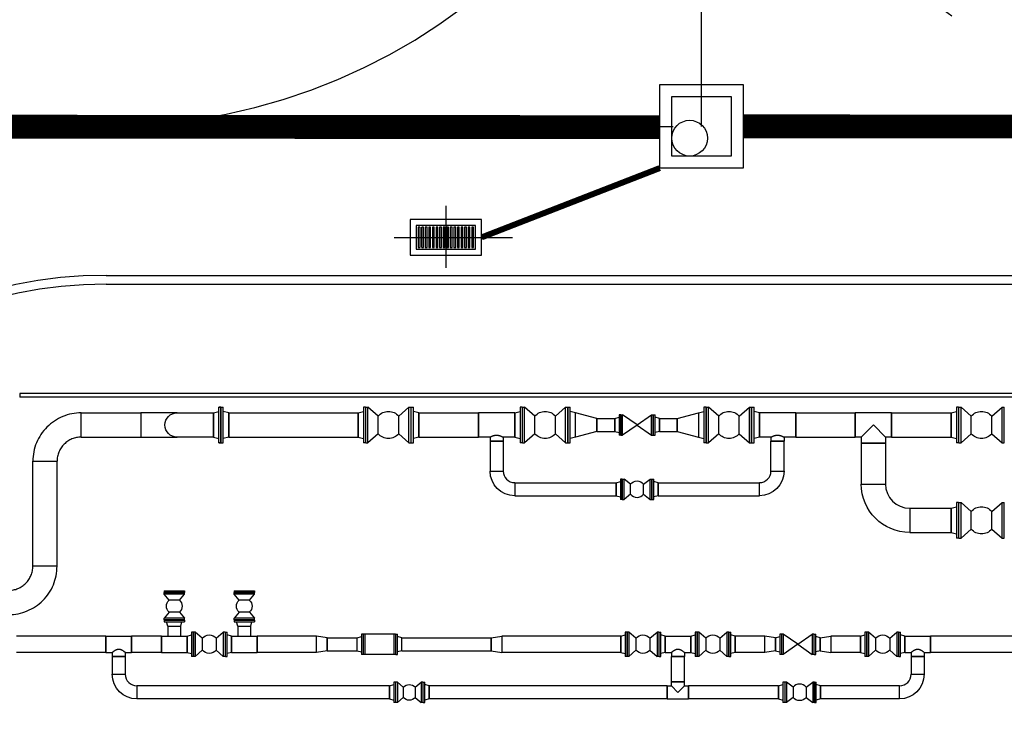
# Model space of a CAD drawing. Units: feet. Extents: x -60 to 616, y -96 to 478.
# Drawn here: x 126 to 142, y 107 to 119 of the extents above; entities that cross this region are included whole.
import ezdxf

# ---------------------------------------------------------------- set-up
doc = ezdxf.new("R2010")
doc.units = ezdxf.units.FT
doc.header["$LTSCALE"] = 0.3
for name, pattern in [('CENTER', [50.8, 31.75, -6.35, 6.35, -6.35]), ('HIDDEN', [9.525, 6.35, -3.175]), ('PHANTOM', [63.5, 31.75, -6.35, 6.35, -6.35, 6.35, -6.35])]:
    doc.linetypes.add(name, pattern=pattern)
for name, color, linetype in [('P-01-PIPE_150_M', 8, 'CONTINUOUS'), ('P-50-DUTO_600_M', 8, 'CONTINUOUS'), ('S-100(Dren_Pluvial)', 8, 'CONTINUOUS'), ('S-25_caminho', 4, 'CONTINUOUS'), ('S-26B eje', 3, 'CENTER')]:
    doc.layers.add(name, color=color, linetype=linetype)

# ---------------------------------------------------------------- blocks, each defined once
blk = doc.blocks.new('bocatormenta')
at = {"layer": 'S-100(Dren_Pluvial)'}
for p, q in [((0.13, 0.465), (0.47, 0.465)), ((0.13, 0.435), (0.13, 0.465)), ((0.47, 0.435), (0.13, 0.435)), ((0.13, 0.405), (0.47, 0.405)), ((0.13, 0.375), (0.13, 0.405)), ((0.47, 0.375), (0.13, 0.375)), ((0.13, 0.345), (0.47, 0.345)), ((0.13, 0.315), (0.13, 0.345)), ((0.47, 0.465), (0.47, 0.435)), ((0.47, 0.405), (0.47, 0.375)), ((0.47, 0.345), (0.47, 0.315)), ((0.47, 0.315), (0.13, 0.315)), ((0.13, 0.285), (0.47, 0.285)), ((0.13, 0.255), (0.13, 0.285)), ((0.47, 0.255), (0.13, 0.255)), ((0.13, 0.225), (0.47, 0.225)), ((0.13, 0.195), (0.13, 0.225)), ((0.47, 0.195), (0.13, 0.195)), ((0.47, 0.285), (0.47, 0.255)), ((0.47, 0.225), (0.47, 0.195)), ((0.13, 0.165), (0.47, 0.165)), ((0.13, 0.135), (0.13, 0.165)), ((0.47, 0.135), (0.13, 0.135)), ((0.13, 0.105), (0.47, 0.105)), ((0.13, 0.075), (0.13, 0.105)), ((0.47, 0.075), (0.13, 0.075)), ((0.13, 0.045), (0.47, 0.045)), ((0.13, 0.015), (0.13, 0.045)), ((0.47, 0.015), (0.13, 0.015)), ((0.47, 0.165), (0.47, 0.135)), ((0.47, 0.105), (0.47, 0.075)), ((0.47, 0.045), (0.47, 0.015)), ((0.13, -0.015), (0.47, -0.015)), ((0.13, -0.045), (0.13, -0.015)), ((0.47, -0.045), (0.13, -0.045)), ((0.13, -0.075), (0.47, -0.075)), ((0.13, -0.105), (0.13, -0.075)), ((0.47, -0.105), (0.13, -0.105)), ((0.13, -0.135), (0.47, -0.135)), ((0.13, -0.165), (0.13, -0.135)), ((0.47, -0.165), (0.13, -0.165)), ((0.47, -0.015), (0.47, -0.045)), ((0.47, -0.075), (0.47, -0.105)), ((0.47, -0.135), (0.47, -0.165)), ((0.13, -0.195), (0.47, -0.195)), ((0.13, -0.225), (0.13, -0.195)), ((0.47, -0.225), (0.13, -0.225)), ((0.13, -0.255), (0.47, -0.255)), ((0.13, -0.285), (0.13, -0.255)), ((0.47, -0.285), (0.13, -0.285)), ((0.13, -0.315), (0.47, -0.315)), ((0.13, -0.345), (0.13, -0.315)), ((0.47, -0.195), (0.47, -0.225)), ((0.47, -0.255), (0.47, -0.285)), ((0.47, -0.315), (0.47, -0.345)), ((0.47, -0.345), (0.13, -0.345)), ((0.13, -0.375), (0.47, -0.375)), ((0.13, -0.405), (0.13, -0.375)), ((0.13, -0.405), (0.47, -0.405)), ((0.13, -0.465), (0.13, -0.435)), ((0.47, -0.435), (0.13, -0.435)), ((0.47, -0.465), (0.13, -0.465)), ((0.47, -0.375), (0.47, -0.405)), ((0.47, -0.435), (0.47, -0.465))]:
    blk.add_line(p, q, dxfattribs=at)
for points in [[(0, 0.6), (0.6, 0.6), (0.6, -0.6), (0, -0.6)], [(0.1, 0.5), (0.5, 0.5), (0.5, -0.5), (0.1, -0.5)]]:
    blk.add_lwpolyline(points, close=True, dxfattribs=at)

msp = doc.modelspace()

# ---------------------------------------------------------------- linework, layer by layer
at = {"layer": 'P-01-PIPE_150_M'}
for p, q in [((143.001, 112.682), (125.815, 112.682)), ((125.815, 112.682), (125.815, 112.621)), ((143.001, 112.621), (125.815, 112.621)), ((129.158, 111.853), (129.158, 112.45)), ((129.158, 112.45), (129.194, 112.45)), ((129.194, 111.853), (129.194, 112.45)), ((129.197, 111.853), (129.197, 112.45)), ((129.197, 112.45), (129.234, 112.45)), ((129.197, 111.853), (129.197, 112.45)), ((129.234, 111.853), (129.234, 112.45)), ((129.234, 111.853), (129.234, 112.45)), ((131.586, 112.45), (131.586, 111.853)), ((131.623, 112.45), (131.586, 112.45)), ((131.623, 112.45), (131.623, 111.853)), ((131.626, 111.853), (131.626, 112.45)), ((131.626, 112.45), (131.662, 112.45)), ((131.662, 111.853), (131.662, 112.45)), ((131.835, 112.301), (131.662, 112.45)), ((132.179, 112.301), (132.351, 112.45)), ((132.351, 111.853), (132.351, 112.45)), ((132.351, 112.45), (132.388, 112.45)), ((132.388, 111.853), (132.388, 112.45)), ((132.391, 111.853), (132.391, 112.45)), ((132.391, 112.45), (132.427, 112.45)), ((132.427, 111.853), (132.427, 112.45)), ((134.218, 112.45), (134.218, 111.853)), ((134.255, 112.45), (134.218, 112.45)), ((134.255, 112.45), (134.255, 111.853)), ((134.258, 111.853), (134.258, 112.45)), ((134.258, 112.45), (134.294, 112.45)), ((134.294, 111.853), (134.294, 112.45)), ((134.467, 112.301), (134.294, 112.45)), ((134.811, 112.301), (134.983, 112.45)), ((134.983, 111.853), (134.983, 112.45)), ((134.983, 112.45), (135.02, 112.45)), ((135.02, 111.853), (135.02, 112.45)), ((135.023, 111.853), (135.023, 112.45)), ((135.023, 112.45), (135.059, 112.45)), ((135.059, 111.853), (135.059, 112.45)), ((137.304, 112.45), (137.304, 111.853)), ((137.341, 112.45), (137.304, 112.45)), ((137.341, 112.45), (137.341, 111.853)), ((137.344, 111.853), (137.344, 112.45)), ((137.344, 112.45), (137.38, 112.45)), ((137.38, 111.853), (137.38, 112.45)), ((137.553, 112.301), (137.38, 112.45)), ((137.897, 112.301), (138.069, 112.45)), ((138.069, 111.853), (138.069, 112.45)), ((138.069, 112.45), (138.106, 112.45)), ((138.106, 111.853), (138.106, 112.45)), ((138.109, 111.853), (138.109, 112.45)), ((138.109, 112.45), (138.146, 112.45)), ((138.146, 111.853), (138.146, 112.45)), ((141.546, 112.45), (141.546, 111.853)), ((141.582, 112.45), (141.546, 112.45)), ((141.582, 112.45), (141.582, 111.853)), ((141.585, 111.853), (141.585, 112.45)), ((141.585, 112.45), (141.622, 112.45)), ((141.622, 111.853), (141.622, 112.45)), ((141.794, 112.301), (141.622, 112.45)), ((142.139, 112.301), (142.311, 112.45)), ((142.311, 111.853), (142.311, 112.45)), ((142.311, 112.45), (142.347, 112.45)), ((142.347, 111.853), (142.347, 112.45)), ((129.324, 112.355), (129.234, 112.379)), ((129.324, 112.355), (129.234, 112.379)), ((129.324, 111.948), (129.324, 112.355)), ((129.324, 112.355), (129.324, 111.948)), ((129.324, 112.355), (131.496, 112.355)), ((129.324, 111.948), (129.324, 112.355)), ((129.324, 112.355), (129.324, 111.948)), ((131.496, 112.355), (131.586, 112.379)), ((131.496, 112.355), (131.496, 111.948)), ((131.496, 111.948), (131.496, 112.355)), ((131.835, 112.002), (131.835, 112.301)), ((131.835, 112.002), (131.835, 112.301)), ((131.835, 112.301), (131.835, 112.301)), ((132.179, 112.002), (132.179, 112.301)), ((132.518, 112.355), (132.427, 112.379)), ((132.518, 112.355), (132.518, 111.948)), ((132.518, 111.948), (132.518, 112.355)), ((132.518, 112.355), (133.518, 112.355)), ((133.518, 112.355), (133.518, 111.948)), ((133.518, 111.948), (133.518, 112.355)), ((134.128, 112.355), (133.518, 112.355)), ((134.128, 112.355), (134.218, 112.379)), ((134.128, 112.355), (134.128, 111.948)), ((134.128, 111.948), (134.128, 112.355)), ((134.467, 112.002), (134.467, 112.301)), ((134.467, 112.002), (134.467, 112.301)), ((134.467, 112.301), (134.467, 112.301)), ((134.811, 112.002), (134.811, 112.301)), ((135.15, 112.355), (135.059, 112.379)), ((135.15, 111.948), (135.15, 112.355)), ((135.15, 111.948), (135.15, 112.355)), ((135.506, 112.261), (135.15, 112.355)), ((135.806, 112.261), (135.879, 112.281)), ((135.879, 112.323), (135.879, 111.98)), ((135.907, 112.323), (135.879, 112.323)), ((135.907, 112.323), (135.907, 111.98)), ((135.91, 111.98), (135.91, 112.323)), ((135.91, 112.323), (135.939, 112.323)), ((135.939, 111.98), (135.939, 112.323)), ((136.182, 112.153), (135.939, 112.323)), ((136.182, 112.153), (136.425, 112.323)), ((136.425, 111.98), (136.425, 112.323)), ((136.425, 112.323), (136.453, 112.323)), ((136.453, 111.98), (136.453, 112.323)), ((136.456, 111.98), (136.456, 112.323)), ((136.456, 112.323), (136.485, 112.323)), ((136.485, 111.98), (136.485, 112.323)), ((136.558, 112.261), (136.485, 112.281)), ((136.858, 112.261), (137.214, 112.355)), ((137.214, 112.355), (137.304, 112.379)), ((137.214, 112.355), (137.214, 111.948)), ((137.214, 112.355), (137.214, 111.948)), ((137.553, 112.002), (137.553, 112.301)), ((137.553, 112.002), (137.553, 112.301)), ((137.553, 112.301), (137.553, 112.301)), ((137.897, 112.002), (137.897, 112.301)), ((138.236, 112.355), (138.146, 112.379)), ((138.236, 112.355), (138.236, 111.948)), ((138.236, 111.948), (138.236, 112.355)), ((138.846, 112.355), (138.236, 112.355)), ((138.846, 112.355), (138.846, 111.948)), ((138.846, 111.948), (138.846, 112.355)), ((138.846, 112.355), (139.846, 112.355)), ((139.846, 112.355), (139.846, 111.948)), ((139.846, 111.948), (139.846, 112.355)), ((140.455, 112.355), (139.846, 112.355)), ((140.455, 112.355), (140.455, 111.948)), ((140.455, 111.948), (140.455, 112.355)), ((140.455, 112.355), (141.455, 112.355)), ((141.455, 112.355), (141.546, 112.379)), ((141.455, 112.355), (141.455, 111.948)), ((141.455, 111.948), (141.455, 112.355)), ((141.794, 112.002), (141.794, 112.301)), ((141.794, 112.002), (141.794, 112.301)), ((141.794, 112.301), (141.794, 112.301)), ((142.139, 112.002), (142.139, 112.301)), ((135.506, 112.261), (135.506, 112.042)), ((135.506, 112.042), (135.506, 112.261)), ((135.506, 112.261), (135.806, 112.261)), ((135.806, 112.261), (135.806, 112.042)), ((135.806, 112.042), (135.806, 112.261)), ((136.182, 112.15), (135.939, 111.98)), ((136.182, 112.15), (136.182, 112.153)), ((136.182, 112.15), (136.425, 111.98)), ((136.558, 112.261), (136.558, 112.042)), ((136.558, 112.042), (136.558, 112.261)), ((136.558, 112.261), (136.858, 112.261)), ((136.858, 112.261), (136.858, 112.042)), ((136.858, 112.042), (136.858, 112.261)), ((140.15, 112.152), (139.947, 111.948)), ((140.354, 111.948), (140.15, 112.152)), ((129.324, 111.948), (129.234, 111.924)), ((129.324, 111.948), (129.234, 111.924)), ((129.324, 111.948), (131.496, 111.948)), ((131.496, 111.948), (131.586, 111.924)), ((131.835, 112.002), (131.662, 111.853)), ((131.835, 112.002), (131.835, 112.002)), ((132.179, 112.002), (132.351, 111.853)), ((132.518, 111.948), (132.427, 111.924)), ((132.518, 111.948), (133.518, 111.948)), ((133.713, 111.948), (133.518, 111.948)), ((133.713, 111.948), (133.713, 111.879)), ((134.128, 111.948), (133.932, 111.948)), ((133.932, 111.948), (133.932, 111.879)), ((134.128, 111.948), (134.218, 111.924)), ((134.467, 112.002), (134.294, 111.853)), ((134.467, 112.002), (134.467, 112.002)), ((134.811, 112.002), (134.983, 111.853)), ((135.15, 111.948), (135.059, 111.924)), ((135.506, 112.042), (135.15, 111.948)), ((135.506, 112.042), (135.806, 112.042)), ((135.806, 112.042), (135.879, 112.023)), ((135.907, 111.98), (135.879, 111.98)), ((135.91, 111.98), (135.939, 111.98)), ((136.425, 111.98), (136.453, 111.98)), ((136.456, 111.98), (136.485, 111.98)), ((136.558, 112.042), (136.485, 112.023)), ((136.558, 112.042), (136.858, 112.042)), ((136.858, 112.042), (137.214, 111.948)), ((137.214, 111.948), (137.304, 111.924)), ((137.553, 112.002), (137.38, 111.853)), ((137.553, 112.002), (137.553, 112.002)), ((137.897, 112.002), (138.069, 111.853)), ((138.236, 111.948), (138.146, 111.924)), ((138.431, 111.948), (138.236, 111.948)), ((138.431, 111.948), (138.431, 111.879)), ((138.846, 111.948), (138.65, 111.948)), ((138.65, 111.948), (138.65, 111.879)), ((138.846, 111.948), (139.846, 111.948)), ((139.947, 111.948), (139.846, 111.948)), ((139.947, 111.948), (139.947, 111.847)), ((140.455, 111.948), (140.354, 111.948)), ((140.354, 111.948), (140.354, 111.847)), ((140.455, 111.948), (141.455, 111.948)), ((141.455, 111.948), (141.546, 111.924)), ((141.794, 112.002), (141.622, 111.853)), ((141.794, 112.002), (141.794, 112.002)), ((142.139, 112.002), (142.311, 111.853)), ((129.158, 111.853), (129.194, 111.853)), ((129.197, 111.853), (129.234, 111.853)), ((129.197, 111.853), (129.234, 111.853)), ((131.623, 111.853), (131.586, 111.853)), ((131.626, 111.853), (131.662, 111.853)), ((132.351, 111.853), (132.388, 111.853)), ((132.391, 111.853), (132.427, 111.853)), ((133.932, 111.879), (133.713, 111.879)), ((133.713, 111.879), (133.932, 111.879)), ((133.713, 111.879), (133.713, 111.379)), ((133.932, 111.879), (133.932, 111.379)), ((134.255, 111.853), (134.218, 111.853)), ((134.258, 111.853), (134.294, 111.853)), ((134.983, 111.853), (135.02, 111.853)), ((135.023, 111.853), (135.059, 111.853)), ((137.341, 111.853), (137.304, 111.853)), ((137.344, 111.853), (137.38, 111.853)), ((138.069, 111.853), (138.106, 111.853)), ((138.109, 111.853), (138.146, 111.853)), ((138.65, 111.879), (138.431, 111.879)), ((138.431, 111.879), (138.65, 111.879)), ((138.431, 111.379), (138.431, 111.879)), ((138.65, 111.379), (138.65, 111.879)), ((140.354, 111.847), (139.947, 111.847)), ((139.947, 111.847), (140.354, 111.847)), ((139.947, 111.847), (139.947, 111.161)), ((140.354, 111.847), (140.354, 111.161)), ((141.582, 111.853), (141.546, 111.853)), ((141.585, 111.853), (141.622, 111.853)), ((142.311, 111.853), (142.347, 111.853)), ((133.713, 111.379), (133.932, 111.379)), ((133.713, 111.379), (133.932, 111.379)), ((138.431, 111.379), (138.65, 111.379)), ((138.431, 111.379), (138.65, 111.379)), ((134.128, 111.183), (134.128, 110.964)), ((134.128, 111.183), (134.128, 110.964)), ((134.128, 111.183), (135.829, 111.183)), ((135.829, 111.183), (135.902, 111.203)), ((135.829, 111.183), (135.829, 110.964)), ((135.829, 110.964), (135.829, 111.183)), ((135.902, 111.245), (135.902, 110.902)), ((135.931, 111.245), (135.902, 111.245)), ((135.931, 111.245), (135.931, 110.902)), ((135.934, 110.902), (135.934, 111.245)), ((135.934, 111.245), (135.963, 111.245)), ((135.963, 110.902), (135.963, 111.245)), ((136.072, 111.159), (135.963, 111.245)), ((136.072, 110.988), (136.072, 111.159)), ((136.072, 110.988), (136.072, 111.159)), ((136.072, 111.159), (136.072, 111.159)), ((136.291, 111.159), (136.401, 111.245)), ((136.291, 110.988), (136.291, 111.159)), ((136.401, 110.902), (136.401, 111.245)), ((136.401, 111.245), (136.429, 111.245)), ((136.429, 110.902), (136.429, 111.245)), ((136.433, 110.902), (136.433, 111.245)), ((136.433, 111.245), (136.461, 111.245)), ((136.461, 110.902), (136.461, 111.245)), ((136.534, 111.183), (136.461, 111.203)), ((136.534, 111.183), (136.534, 110.964)), ((136.534, 110.964), (136.534, 111.183)), ((136.534, 111.183), (138.236, 111.183)), ((138.236, 110.964), (138.236, 111.183)), ((138.236, 110.964), (138.236, 111.183)), ((139.947, 111.161), (140.354, 111.161)), ((139.947, 111.161), (140.354, 111.161)), ((134.128, 110.964), (135.829, 110.964)), ((135.829, 110.964), (135.902, 110.945)), ((136.072, 110.988), (135.963, 110.902)), ((136.072, 110.988), (136.072, 110.988)), ((136.291, 110.988), (136.401, 110.902)), ((136.534, 110.964), (136.461, 110.945)), ((136.534, 110.964), (138.236, 110.964)), ((135.931, 110.902), (135.902, 110.902)), ((135.934, 110.902), (135.963, 110.902)), ((136.401, 110.902), (136.429, 110.902)), ((136.433, 110.902), (136.461, 110.902)), ((141.546, 110.85), (141.546, 110.253)), ((141.582, 110.85), (141.546, 110.85)), ((141.582, 110.85), (141.582, 110.253)), ((141.585, 110.253), (141.585, 110.85)), ((141.585, 110.85), (141.622, 110.85)), ((141.622, 110.253), (141.622, 110.85)), ((141.794, 110.701), (141.622, 110.85)), ((142.139, 110.701), (142.311, 110.85)), ((142.311, 110.253), (142.311, 110.85)), ((142.311, 110.85), (142.347, 110.85)), ((142.347, 110.253), (142.347, 110.85)), ((140.76, 110.755), (140.76, 110.348)), ((140.76, 110.755), (140.76, 110.348)), ((140.76, 110.755), (141.455, 110.755)), ((141.455, 110.755), (141.546, 110.779)), ((141.455, 110.348), (141.455, 110.755)), ((141.455, 110.755), (141.455, 110.348)), ((141.794, 110.402), (141.794, 110.701)), ((141.794, 110.402), (141.794, 110.701)), ((141.794, 110.701), (141.794, 110.701)), ((142.139, 110.402), (142.139, 110.701)), ((140.76, 110.348), (141.455, 110.348)), ((141.455, 110.348), (141.546, 110.324)), ((141.794, 110.402), (141.622, 110.253)), ((141.794, 110.402), (141.794, 110.402)), ((142.139, 110.402), (142.311, 110.253)), ((141.582, 110.253), (141.546, 110.253)), ((141.585, 110.253), (141.622, 110.253)), ((142.311, 110.253), (142.347, 110.253)), ((128.239, 109.371), (128.582, 109.371)), ((128.239, 109.371), (128.239, 109.343)), ((128.239, 109.343), (128.582, 109.343)), ((128.582, 109.339), (128.239, 109.339)), ((128.239, 109.311), (128.239, 109.339)), ((128.582, 109.311), (128.239, 109.311)), ((128.325, 109.211), (128.239, 109.311)), ((128.496, 109.211), (128.582, 109.311)), ((128.582, 109.371), (128.582, 109.343)), ((128.582, 109.311), (128.582, 109.339)), ((129.414, 109.371), (129.757, 109.371)), ((129.414, 109.371), (129.414, 109.343)), ((129.414, 109.343), (129.757, 109.343)), ((129.757, 109.339), (129.414, 109.339)), ((129.414, 109.311), (129.414, 109.339)), ((129.757, 109.311), (129.414, 109.311)), ((129.499, 109.211), (129.414, 109.311)), ((129.671, 109.211), (129.757, 109.311)), ((129.757, 109.371), (129.757, 109.343)), ((129.757, 109.311), (129.757, 109.339)), ((128.496, 109.211), (128.325, 109.211)), ((129.671, 109.211), (129.499, 109.211)), ((128.325, 109.011), (128.239, 108.911)), ((128.496, 109.011), (128.325, 109.011)), ((128.496, 109.011), (128.325, 109.011)), ((128.325, 109.011), (128.325, 109.011)), ((128.496, 109.011), (128.496, 109.011)), ((128.496, 109.011), (128.582, 108.911)), ((129.499, 109.011), (129.414, 108.911)), ((129.671, 109.011), (129.499, 109.011)), ((129.671, 109.011), (129.499, 109.011)), ((129.499, 109.011), (129.499, 109.011)), ((129.671, 109.011), (129.671, 109.011)), ((129.671, 109.011), (129.757, 108.911)), ((128.582, 108.911), (128.239, 108.911)), ((128.239, 108.882), (128.239, 108.911)), ((128.582, 108.882), (128.239, 108.882)), ((128.239, 108.879), (128.582, 108.879)), ((128.239, 108.879), (128.239, 108.85)), ((128.239, 108.85), (128.582, 108.85)), ((128.301, 108.777), (128.281, 108.85)), ((128.52, 108.777), (128.539, 108.85)), ((128.582, 108.882), (128.582, 108.911)), ((128.582, 108.879), (128.582, 108.85)), ((129.757, 108.911), (129.414, 108.911)), ((129.414, 108.882), (129.414, 108.911)), ((129.757, 108.882), (129.414, 108.882)), ((129.414, 108.879), (129.757, 108.879)), ((129.414, 108.879), (129.414, 108.85)), ((129.414, 108.85), (129.757, 108.85)), ((129.476, 108.777), (129.456, 108.85)), ((129.695, 108.777), (129.714, 108.85)), ((129.757, 108.882), (129.757, 108.911)), ((129.757, 108.879), (129.757, 108.85)), ((128.301, 108.777), (128.52, 108.777)), ((128.301, 108.777), (128.52, 108.777)), ((128.301, 108.777), (128.301, 108.609)), ((128.52, 108.609), (128.52, 108.777)), ((128.698, 108.676), (128.698, 108.269)), ((128.728, 108.676), (128.698, 108.676)), ((128.728, 108.676), (128.728, 108.269)), ((128.731, 108.676), (128.731, 108.269)), ((128.761, 108.676), (128.731, 108.676)), ((128.761, 108.676), (128.761, 108.269)), ((128.88, 108.574), (128.761, 108.676)), ((129.116, 108.574), (129.234, 108.676)), ((129.234, 108.676), (129.234, 108.269)), ((129.264, 108.676), (129.234, 108.676)), ((129.264, 108.676), (129.264, 108.269)), ((129.268, 108.269), (129.268, 108.676)), ((129.268, 108.676), (129.298, 108.676)), ((129.298, 108.269), (129.298, 108.676)), ((129.476, 108.777), (129.695, 108.777)), ((129.476, 108.777), (129.695, 108.777)), ((129.476, 108.777), (129.476, 108.609)), ((129.695, 108.609), (129.695, 108.777)), ((131.552, 108.644), (131.552, 108.301)), ((131.58, 108.644), (131.552, 108.644)), ((131.58, 108.644), (131.58, 108.301)), ((131.584, 108.644), (131.584, 108.301)), ((131.612, 108.644), (131.584, 108.644)), ((131.612, 108.644), (131.612, 108.301)), ((132.098, 108.644), (131.612, 108.644)), ((132.098, 108.644), (132.098, 108.301)), ((132.127, 108.644), (132.098, 108.644)), ((132.127, 108.644), (132.127, 108.301)), ((132.13, 108.301), (132.13, 108.644)), ((132.13, 108.644), (132.158, 108.644)), ((132.158, 108.301), (132.158, 108.644)), ((135.981, 108.676), (135.981, 108.269)), ((136.011, 108.676), (135.981, 108.676)), ((136.011, 108.676), (136.011, 108.269)), ((136.014, 108.676), (136.014, 108.269)), ((136.044, 108.676), (136.014, 108.676)), ((136.044, 108.676), (136.044, 108.269)), ((136.162, 108.574), (136.044, 108.676)), ((136.399, 108.574), (136.517, 108.676)), ((136.517, 108.676), (136.517, 108.269)), ((136.547, 108.676), (136.517, 108.676)), ((136.547, 108.676), (136.547, 108.269)), ((136.551, 108.269), (136.551, 108.676)), ((136.551, 108.676), (136.581, 108.676)), ((136.581, 108.269), (136.581, 108.676)), ((137.155, 108.676), (137.155, 108.269)), ((137.186, 108.676), (137.155, 108.676)), ((137.186, 108.676), (137.186, 108.269)), ((137.189, 108.676), (137.189, 108.269)), ((137.219, 108.676), (137.189, 108.676)), ((137.219, 108.676), (137.219, 108.269)), ((137.337, 108.574), (137.219, 108.676)), ((137.574, 108.574), (137.692, 108.676)), ((137.692, 108.676), (137.692, 108.269)), ((137.722, 108.676), (137.692, 108.676)), ((137.722, 108.676), (137.722, 108.269)), ((137.725, 108.269), (137.725, 108.676)), ((137.725, 108.676), (137.756, 108.676)), ((137.756, 108.269), (137.756, 108.676)), ((138.578, 108.644), (138.578, 108.301)), ((138.606, 108.644), (138.578, 108.644)), ((138.606, 108.644), (138.606, 108.301)), ((138.61, 108.644), (138.61, 108.301)), ((138.638, 108.644), (138.61, 108.644)), ((138.638, 108.644), (138.638, 108.301)), ((138.881, 108.474), (138.638, 108.644)), ((138.881, 108.474), (139.124, 108.644)), ((139.124, 108.644), (139.124, 108.301)), ((139.152, 108.644), (139.124, 108.644)), ((139.152, 108.644), (139.152, 108.301)), ((139.156, 108.301), (139.156, 108.644)), ((139.156, 108.644), (139.184, 108.644)), ((139.184, 108.301), (139.184, 108.644)), ((140.006, 108.676), (140.006, 108.269)), ((140.037, 108.676), (140.006, 108.676)), ((140.037, 108.676), (140.037, 108.269)), ((140.04, 108.676), (140.04, 108.269)), ((140.07, 108.676), (140.04, 108.676)), ((140.07, 108.676), (140.07, 108.269)), ((140.188, 108.574), (140.07, 108.676)), ((140.425, 108.574), (140.543, 108.676)), ((140.543, 108.676), (140.543, 108.269)), ((140.573, 108.676), (140.543, 108.676)), ((140.573, 108.676), (140.573, 108.269)), ((140.576, 108.269), (140.576, 108.676)), ((140.576, 108.676), (140.607, 108.676)), ((140.607, 108.269), (140.607, 108.676)), ((127.263, 108.609), (125.763, 108.609)), ((127.263, 108.336), (127.263, 108.609)), ((127.263, 108.609), (127.263, 108.336)), ((127.263, 108.609), (127.694, 108.609)), ((127.694, 108.609), (127.694, 108.336)), ((127.694, 108.336), (127.694, 108.609)), ((128.194, 108.609), (127.694, 108.609)), ((128.194, 108.336), (128.194, 108.609)), ((128.194, 108.609), (128.194, 108.336)), ((128.194, 108.609), (128.626, 108.609)), ((128.626, 108.609), (128.698, 108.628)), ((128.626, 108.336), (128.626, 108.609)), ((128.626, 108.609), (128.626, 108.336)), ((128.88, 108.574), (128.88, 108.371)), ((129.116, 108.574), (129.116, 108.371)), ((129.116, 108.574), (129.116, 108.371)), ((129.116, 108.574), (129.116, 108.574)), ((129.369, 108.609), (129.298, 108.628)), ((129.369, 108.336), (129.369, 108.609)), ((129.369, 108.609), (129.369, 108.336)), ((129.369, 108.609), (129.801, 108.609)), ((129.801, 108.336), (129.801, 108.609)), ((129.801, 108.609), (129.801, 108.336)), ((130.801, 108.609), (129.801, 108.609)), ((130.801, 108.336), (130.801, 108.609)), ((130.801, 108.336), (130.801, 108.609)), ((130.979, 108.582), (130.801, 108.609)), ((130.979, 108.582), (130.979, 108.363)), ((130.979, 108.363), (130.979, 108.582)), ((130.979, 108.582), (131.479, 108.582)), ((131.479, 108.582), (131.552, 108.602)), ((131.479, 108.363), (131.479, 108.582)), ((132.231, 108.582), (132.158, 108.602)), ((132.231, 108.582), (133.731, 108.582)), ((132.231, 108.363), (132.231, 108.582)), ((133.731, 108.582), (133.909, 108.609)), ((133.731, 108.363), (133.731, 108.582)), ((133.731, 108.582), (133.731, 108.363)), ((133.909, 108.609), (133.909, 108.336)), ((133.909, 108.609), (133.909, 108.336)), ((135.909, 108.609), (133.909, 108.609)), ((135.909, 108.609), (135.981, 108.628)), ((135.909, 108.336), (135.909, 108.609)), ((135.909, 108.609), (135.909, 108.336)), ((136.162, 108.574), (136.162, 108.371)), ((136.399, 108.574), (136.399, 108.371)), ((136.399, 108.574), (136.399, 108.371)), ((136.399, 108.574), (136.399, 108.574)), ((136.652, 108.609), (136.581, 108.628)), ((136.652, 108.336), (136.652, 108.609)), ((136.652, 108.609), (136.652, 108.336)), ((136.652, 108.609), (137.084, 108.609)), ((137.084, 108.609), (137.155, 108.628)), ((137.084, 108.336), (137.084, 108.609)), ((137.084, 108.609), (137.084, 108.336)), ((137.337, 108.574), (137.337, 108.371)), ((137.574, 108.574), (137.574, 108.371)), ((137.574, 108.574), (137.574, 108.371)), ((137.574, 108.574), (137.574, 108.574)), ((137.827, 108.609), (137.756, 108.628)), ((137.827, 108.336), (137.827, 108.609)), ((137.827, 108.609), (137.827, 108.336)), ((138.327, 108.609), (137.827, 108.609)), ((138.327, 108.336), (138.327, 108.609)), ((138.327, 108.336), (138.327, 108.609)), ((138.505, 108.582), (138.327, 108.609)), ((138.505, 108.582), (138.578, 108.602)), ((138.505, 108.363), (138.505, 108.582)), ((138.505, 108.582), (138.505, 108.363)), ((138.881, 108.471), (138.638, 108.301)), ((138.881, 108.474), (138.881, 108.471)), ((138.881, 108.471), (139.124, 108.301)), ((139.257, 108.582), (139.184, 108.602)), ((139.257, 108.582), (139.435, 108.609)), ((139.257, 108.363), (139.257, 108.582)), ((139.257, 108.582), (139.257, 108.363)), ((139.435, 108.609), (139.435, 108.336)), ((139.435, 108.609), (139.435, 108.336)), ((139.935, 108.609), (139.435, 108.609)), ((139.935, 108.609), (140.006, 108.628)), ((139.935, 108.336), (139.935, 108.609)), ((139.935, 108.609), (139.935, 108.336)), ((140.188, 108.574), (140.188, 108.371)), ((140.425, 108.574), (140.425, 108.371)), ((140.425, 108.574), (140.425, 108.371)), ((140.425, 108.574), (140.425, 108.574)), ((140.678, 108.609), (140.607, 108.628)), ((140.678, 108.609), (140.678, 108.336)), ((140.678, 108.336), (140.678, 108.609)), ((140.678, 108.609), (141.11, 108.609)), ((141.11, 108.609), (141.11, 108.336)), ((141.11, 108.336), (141.11, 108.609)), ((144.084, 108.609), (141.11, 108.609)), ((127.263, 108.336), (125.763, 108.336)), ((127.263, 108.336), (127.369, 108.336)), ((127.369, 108.336), (127.369, 108.269)), ((127.588, 108.336), (127.694, 108.336)), ((127.588, 108.336), (127.588, 108.269)), ((128.194, 108.336), (127.694, 108.336)), ((128.194, 108.336), (128.626, 108.336)), ((128.626, 108.336), (128.698, 108.317)), ((128.88, 108.371), (128.761, 108.269)), ((129.116, 108.371), (129.116, 108.371)), ((129.116, 108.371), (129.234, 108.269)), ((129.369, 108.336), (129.298, 108.317)), ((129.369, 108.336), (129.801, 108.336)), ((130.801, 108.336), (129.801, 108.336)), ((130.979, 108.363), (130.801, 108.336)), ((130.979, 108.363), (131.479, 108.363)), ((131.479, 108.363), (131.552, 108.343)), ((131.58, 108.301), (131.552, 108.301)), ((131.612, 108.301), (131.584, 108.301)), ((132.098, 108.301), (131.612, 108.301)), ((132.127, 108.301), (132.098, 108.301)), ((132.13, 108.301), (132.158, 108.301)), ((132.231, 108.363), (132.158, 108.343)), ((132.231, 108.363), (133.731, 108.363)), ((133.731, 108.363), (133.909, 108.336)), ((135.909, 108.336), (133.909, 108.336)), ((135.909, 108.336), (135.981, 108.317)), ((136.162, 108.371), (136.044, 108.269)), ((136.399, 108.371), (136.399, 108.371)), ((136.399, 108.371), (136.517, 108.269)), ((136.652, 108.336), (136.581, 108.317)), ((136.652, 108.336), (136.759, 108.336)), ((136.759, 108.336), (136.759, 108.269)), ((136.978, 108.336), (137.084, 108.336)), ((136.978, 108.336), (136.978, 108.269)), ((137.084, 108.336), (137.155, 108.317)), ((137.337, 108.371), (137.219, 108.269)), ((137.574, 108.371), (137.574, 108.371)), ((137.574, 108.371), (137.692, 108.269)), ((137.827, 108.336), (137.756, 108.317)), ((138.327, 108.336), (137.827, 108.336)), ((138.505, 108.363), (138.327, 108.336)), ((138.505, 108.363), (138.578, 108.343)), ((138.606, 108.301), (138.578, 108.301)), ((138.638, 108.301), (138.61, 108.301)), ((139.152, 108.301), (139.124, 108.301)), ((139.156, 108.301), (139.184, 108.301)), ((139.257, 108.363), (139.184, 108.343)), ((139.257, 108.363), (139.435, 108.336)), ((139.935, 108.336), (139.435, 108.336)), ((139.935, 108.336), (140.006, 108.317)), ((140.188, 108.371), (140.07, 108.269)), ((140.425, 108.371), (140.425, 108.371)), ((140.425, 108.371), (140.543, 108.269)), ((140.678, 108.336), (140.607, 108.317)), ((140.678, 108.336), (140.784, 108.336)), ((140.784, 108.336), (140.784, 108.269)), ((141.004, 108.336), (141.11, 108.336)), ((141.004, 108.336), (141.004, 108.269)), ((144.084, 108.336), (141.11, 108.336)), ((127.588, 108.269), (127.369, 108.269)), ((127.369, 108.269), (127.588, 108.269)), ((127.369, 108.269), (127.369, 107.969)), ((127.588, 108.269), (127.588, 107.969)), ((128.728, 108.269), (128.698, 108.269)), ((128.761, 108.269), (128.731, 108.269)), ((129.264, 108.269), (129.234, 108.269)), ((129.268, 108.269), (129.298, 108.269)), ((136.011, 108.269), (135.981, 108.269)), ((136.044, 108.269), (136.014, 108.269)), ((136.547, 108.269), (136.517, 108.269)), ((136.551, 108.269), (136.581, 108.269)), ((136.978, 108.269), (136.759, 108.269)), ((136.759, 108.269), (136.978, 108.269)), ((136.759, 107.842), (136.759, 108.269)), ((136.978, 107.842), (136.978, 108.269)), ((137.186, 108.269), (137.155, 108.269)), ((137.219, 108.269), (137.189, 108.269)), ((137.722, 108.269), (137.692, 108.269)), ((137.725, 108.269), (137.756, 108.269)), ((140.037, 108.269), (140.006, 108.269)), ((140.07, 108.269), (140.04, 108.269)), ((140.573, 108.269), (140.543, 108.269)), ((140.576, 108.269), (140.607, 108.269)), ((141.004, 108.269), (140.784, 108.269)), ((140.784, 108.269), (141.004, 108.269)), ((140.784, 108.269), (140.784, 107.969)), ((141.004, 108.269), (141.004, 107.969)), ((127.369, 107.969), (127.588, 107.969)), ((127.369, 107.969), (127.588, 107.969)), ((132.096, 107.836), (132.096, 107.493)), ((132.125, 107.836), (132.096, 107.836)), ((132.125, 107.836), (132.125, 107.493)), ((132.128, 107.836), (132.128, 107.493)), ((132.157, 107.836), (132.128, 107.836)), ((132.157, 107.836), (132.157, 107.493)), ((132.257, 107.75), (132.157, 107.836)), ((132.457, 107.75), (132.557, 107.836)), ((132.557, 107.836), (132.557, 107.493)), ((132.585, 107.836), (132.557, 107.836)), ((132.585, 107.836), (132.585, 107.493)), ((132.589, 107.493), (132.589, 107.836)), ((132.589, 107.836), (132.617, 107.836)), ((132.617, 107.493), (132.617, 107.836)), ((136.978, 107.842), (136.759, 107.842)), ((136.759, 107.842), (136.978, 107.842)), ((136.759, 107.774), (136.759, 107.842)), ((136.978, 107.774), (136.978, 107.842)), ((138.632, 107.836), (138.632, 107.493)), ((138.661, 107.836), (138.632, 107.836)), ((138.661, 107.836), (138.661, 107.493)), ((138.664, 107.836), (138.664, 107.493)), ((138.692, 107.836), (138.664, 107.836)), ((138.692, 107.836), (138.692, 107.493)), ((138.802, 107.75), (138.692, 107.836)), ((139.021, 107.75), (139.131, 107.836)), ((139.131, 107.836), (139.131, 107.493)), ((139.159, 107.836), (139.131, 107.836)), ((139.159, 107.836), (139.159, 107.493)), ((139.162, 107.493), (139.162, 107.836)), ((139.162, 107.836), (139.191, 107.836)), ((139.191, 107.493), (139.191, 107.836)), ((140.784, 107.969), (141.004, 107.969)), ((140.784, 107.969), (141.004, 107.969)), ((127.783, 107.774), (127.783, 107.555)), ((127.783, 107.774), (127.783, 107.555)), ((132.023, 107.774), (127.783, 107.774)), ((132.023, 107.774), (132.096, 107.794)), ((132.023, 107.555), (132.023, 107.774)), ((132.023, 107.774), (132.023, 107.555)), ((132.257, 107.75), (132.257, 107.579)), ((132.457, 107.75), (132.457, 107.579)), ((132.457, 107.75), (132.457, 107.579)), ((132.457, 107.75), (132.457, 107.75)), ((132.69, 107.774), (132.617, 107.794)), ((132.69, 107.555), (132.69, 107.774)), ((132.69, 107.774), (132.69, 107.555)), ((136.69, 107.774), (132.69, 107.774)), ((136.69, 107.555), (136.69, 107.774)), ((136.69, 107.774), (136.69, 107.555)), ((136.69, 107.774), (136.759, 107.774)), ((136.759, 107.774), (136.868, 107.665)), ((136.868, 107.665), (136.978, 107.774)), ((136.978, 107.774), (137.046, 107.774)), ((137.046, 107.555), (137.046, 107.774)), ((137.046, 107.774), (137.046, 107.555)), ((138.559, 107.774), (137.046, 107.774)), ((138.559, 107.774), (138.632, 107.794)), ((138.559, 107.555), (138.559, 107.774)), ((138.559, 107.774), (138.559, 107.555)), ((138.802, 107.75), (138.802, 107.579)), ((139.021, 107.75), (139.021, 107.579)), ((139.021, 107.75), (139.021, 107.579)), ((139.021, 107.75), (139.021, 107.75)), ((139.264, 107.774), (139.191, 107.794)), ((139.264, 107.555), (139.264, 107.774)), ((139.264, 107.774), (139.264, 107.555)), ((140.589, 107.774), (139.264, 107.774)), ((140.589, 107.555), (140.589, 107.774)), ((140.589, 107.555), (140.589, 107.774)), ((132.023, 107.555), (127.783, 107.555)), ((132.023, 107.555), (132.096, 107.535)), ((132.125, 107.493), (132.096, 107.493)), ((132.157, 107.493), (132.128, 107.493)), ((132.257, 107.579), (132.157, 107.493)), ((132.457, 107.579), (132.457, 107.579)), ((132.457, 107.579), (132.557, 107.493)), ((132.585, 107.493), (132.557, 107.493)), ((132.589, 107.493), (132.617, 107.493)), ((132.69, 107.555), (132.617, 107.535)), ((136.69, 107.555), (132.69, 107.555)), ((136.69, 107.555), (137.046, 107.555)), ((138.559, 107.555), (137.046, 107.555)), ((138.559, 107.555), (138.632, 107.535)), ((138.661, 107.493), (138.632, 107.493)), ((138.692, 107.493), (138.664, 107.493)), ((138.802, 107.579), (138.692, 107.493)), ((139.021, 107.579), (139.021, 107.579)), ((139.021, 107.579), (139.131, 107.493)), ((139.159, 107.493), (139.131, 107.493)), ((139.162, 107.493), (139.191, 107.493)), ((139.264, 107.555), (139.191, 107.535)), ((140.589, 107.555), (139.264, 107.555))]:
    msp.add_line(p, q, dxfattribs=at)
at = {"layer": 'P-01-PIPE_150_M', "extrusion": (0, 0, -1)}
for centre, radius, start, end in [((-132.007, 112.152), 0.228, 40.9033, 139.0992), ((-134.639, 112.152), 0.228, 40.9033, 139.0992), ((-137.725, 112.152), 0.228, 40.9033, 139.0992), ((-141.966, 112.152), 0.228, 40.9033, 139.0992), ((-132.007, 112.152), 0.228, 220.9008, 319.0967), ((-134.639, 112.152), 0.228, 220.9008, 319.0967), ((-137.725, 112.152), 0.228, 220.9008, 319.0967), ((-141.966, 112.152), 0.228, 220.9008, 319.0967), ((-134.128, 111.379), 0.414, 270, 0), ((-138.236, 111.379), 0.414, 180, 270), ((-136.182, 111.074), 0.139, 38.0502, 141.9502), ((-140.76, 111.161), 0.813, 270, 0), ((-141.966, 110.552), 0.228, 40.9033, 139.0992), ((-141.966, 110.552), 0.228, 220.9008, 319.0967), ((-128.41, 109.111), 0.132, 310.6048, 49.3995), ((-128.41, 109.111), 0.132, 130.6005, 229.3952), ((-129.585, 109.111), 0.132, 310.6048, 49.3995), ((-129.585, 109.111), 0.132, 130.6005, 229.3952), ((-128.998, 108.473), 0.156, 40.6654, 139.3309), ((-136.281, 108.473), 0.156, 40.6654, 139.3309), ((-137.455, 108.473), 0.156, 40.6654, 139.3309), ((-140.307, 108.473), 0.156, 40.6654, 139.3309), ((-128.998, 108.473), 0.156, 220.6691, 319.3346), ((-136.281, 108.473), 0.156, 220.6691, 319.3346), ((-137.455, 108.473), 0.156, 220.6691, 319.3346), ((-140.307, 108.473), 0.156, 220.6691, 319.3346), ((-127.783, 107.969), 0.414, 270, 0), ((-140.589, 107.969), 0.414, 180, 270), ((-132.357, 107.665), 0.132, 40.6005, 139.3952), ((-132.357, 107.665), 0.132, 220.6048, 319.3995), ((-138.911, 107.665), 0.139, 218.0502, 321.9502)]:
    msp.add_arc(centre, radius, start, end, dxfattribs=at)
at = {"layer": 'P-01-PIPE_150_M'}
for centre, radius, start, end in [((134.128, 111.379), 0.195, 180, 270), ((138.236, 111.379), 0.195, 270, 0), ((140.76, 111.161), 0.406, 180, 270), ((136.182, 111.074), 0.139, 218.0502, 321.9502), ((127.783, 107.969), 0.195, 180, 270), ((140.589, 107.969), 0.195, 270, 0), ((138.911, 107.665), 0.139, 38.0502, 141.9502)]:
    msp.add_arc(centre, radius, start, end, dxfattribs=at)
for points, knots in [([(133.713, 111.948), (133.713, 111.948), (133.713, 111.949), (133.714, 111.949), (133.715, 111.949), (133.716, 111.95), (133.717, 111.95), (133.719, 111.952), (133.72, 111.952), (133.723, 111.954), (133.725, 111.954), (133.728, 111.956), (133.73, 111.957), (133.734, 111.959), (133.736, 111.96), (133.741, 111.962), (133.743, 111.963), (133.748, 111.965), (133.75, 111.966), (133.756, 111.968), (133.758, 111.969), (133.764, 111.971), (133.767, 111.972), (133.774, 111.974), (133.777, 111.975), (133.784, 111.976), (133.787, 111.977), (133.794, 111.978), (133.798, 111.979), (133.805, 111.98), (133.809, 111.98), (133.816, 111.98), (133.819, 111.981), (133.823, 111.981)], [507.271017, 507.271017, 507.271017, 507.271017, 517.818711, 517.818711, 528.366405, 528.366405, 538.914098, 538.914098, 549.461792, 549.461792, 560.009486, 560.009486, 570.55718, 570.55718, 581.104874, 581.104874, 591.652568, 591.652568, 602.241166, 602.241166, 612.829765, 612.829765, 623.418363, 623.418363, 634.006962, 634.006962, 644.59556, 644.59556, 655.184159, 655.184159, 665.772757, 665.772757, 676.361356, 676.361356, 676.361356, 676.361356]), ([(133.823, 111.981), (133.826, 111.981), (133.83, 111.98), (133.837, 111.98), (133.841, 111.98), (133.848, 111.979), (133.851, 111.978), (133.858, 111.977), (133.862, 111.976), (133.868, 111.975), (133.872, 111.974), (133.878, 111.972), (133.881, 111.971), (133.887, 111.969), (133.89, 111.968), (133.895, 111.966), (133.898, 111.965), (133.903, 111.963), (133.905, 111.962), (133.909, 111.96), (133.912, 111.959), (133.916, 111.957), (133.917, 111.956), (133.921, 111.954), (133.922, 111.954), (133.925, 111.952), (133.926, 111.952), (133.929, 111.95), (133.93, 111.95), (133.931, 111.949), (133.931, 111.949), (133.932, 111.949), (133.932, 111.948), (133.932, 111.948)], [0, 0, 0, 0, 10.588598, 10.588598, 21.177197, 21.177197, 31.765795, 31.765795, 42.354394, 42.354394, 52.942992, 52.942992, 63.531591, 63.531591, 74.120189, 74.120189, 84.708788, 84.708788, 95.256482, 95.256482, 105.804176, 105.804176, 116.35187, 116.35187, 126.899563, 126.899563, 137.447257, 137.447257, 147.994951, 147.994951, 158.542645, 158.542645, 169.090339, 169.090339, 169.090339, 169.090339]), ([(138.431, 111.948), (138.431, 111.948), (138.431, 111.949), (138.432, 111.949), (138.433, 111.949), (138.434, 111.95), (138.435, 111.95), (138.437, 111.952), (138.438, 111.952), (138.441, 111.954), (138.443, 111.954), (138.446, 111.956), (138.448, 111.957), (138.452, 111.959), (138.454, 111.96), (138.459, 111.962), (138.461, 111.963), (138.466, 111.965), (138.468, 111.966), (138.474, 111.968), (138.477, 111.969), (138.482, 111.971), (138.486, 111.972), (138.492, 111.974), (138.495, 111.975), (138.502, 111.976), (138.505, 111.977), (138.512, 111.978), (138.516, 111.979), (138.523, 111.98), (138.527, 111.98), (138.534, 111.98), (138.537, 111.981), (138.541, 111.981)], [507.271017, 507.271017, 507.271017, 507.271017, 517.818711, 517.818711, 528.366405, 528.366405, 538.914098, 538.914098, 549.461792, 549.461792, 560.009486, 560.009486, 570.55718, 570.55718, 581.104874, 581.104874, 591.652568, 591.652568, 602.241166, 602.241166, 612.829765, 612.829765, 623.418363, 623.418363, 634.006962, 634.006962, 644.59556, 644.59556, 655.184159, 655.184159, 665.772757, 665.772757, 676.361356, 676.361356, 676.361356, 676.361356]), ([(138.541, 111.981), (138.544, 111.981), (138.548, 111.98), (138.555, 111.98), (138.559, 111.98), (138.566, 111.979), (138.569, 111.978), (138.576, 111.977), (138.58, 111.976), (138.587, 111.975), (138.59, 111.974), (138.596, 111.972), (138.599, 111.971), (138.605, 111.969), (138.608, 111.968), (138.613, 111.966), (138.616, 111.965), (138.621, 111.963), (138.623, 111.962), (138.627, 111.96), (138.63, 111.959), (138.634, 111.957), (138.635, 111.956), (138.639, 111.954), (138.641, 111.954), (138.643, 111.952), (138.645, 111.952), (138.647, 111.95), (138.648, 111.95), (138.649, 111.949), (138.65, 111.949), (138.65, 111.949), (138.65, 111.948), (138.65, 111.948)], [0, 0, 0, 0, 10.588598, 10.588598, 21.177197, 21.177197, 31.765795, 31.765795, 42.354394, 42.354394, 52.942992, 52.942992, 63.531591, 63.531591, 74.120189, 74.120189, 84.708788, 84.708788, 95.256482, 95.256482, 105.804176, 105.804176, 116.35187, 116.35187, 126.899563, 126.899563, 137.447257, 137.447257, 147.994951, 147.994951, 158.542645, 158.542645, 169.090339, 169.090339, 169.090339, 169.090339]), ([(127.369, 108.336), (127.369, 108.336), (127.369, 108.336), (127.37, 108.337), (127.37, 108.337), (127.372, 108.338), (127.373, 108.339), (127.375, 108.341), (127.376, 108.342), (127.379, 108.344), (127.381, 108.345), (127.384, 108.348), (127.386, 108.349), (127.39, 108.352), (127.392, 108.354), (127.397, 108.357), (127.399, 108.358), (127.403, 108.362), (127.406, 108.363), (127.411, 108.367), (127.414, 108.369), (127.42, 108.372), (127.423, 108.374), (127.429, 108.377), (127.432, 108.379), (127.439, 108.382), (127.442, 108.383), (127.449, 108.386), (127.453, 108.387), (127.46, 108.389), (127.464, 108.39), (127.469, 108.39), (127.471, 108.391), (127.475, 108.391), (127.477, 108.391), (127.48, 108.391), (127.482, 108.391), (127.486, 108.391), (127.488, 108.39), (127.493, 108.39), (127.497, 108.389), (127.504, 108.387), (127.508, 108.386), (127.515, 108.383), (127.518, 108.382), (127.525, 108.379), (127.528, 108.377), (127.534, 108.374), (127.537, 108.372), (127.543, 108.369), (127.546, 108.367), (127.551, 108.363), (127.554, 108.362), (127.558, 108.358), (127.561, 108.357), (127.565, 108.354), (127.567, 108.352), (127.571, 108.349), (127.573, 108.348), (127.576, 108.345), (127.578, 108.344), (127.581, 108.342), (127.582, 108.341), (127.584, 108.339), (127.585, 108.338), (127.587, 108.337), (127.587, 108.337), (127.588, 108.336), (127.588, 108.336), (127.588, 108.336)], [177.047744, 177.047744, 177.047744, 177.047744, 187.935208, 187.935208, 198.822672, 198.822672, 209.710136, 209.710136, 220.5976, 220.5976, 231.485064, 231.485064, 242.372529, 242.372529, 253.259993, 253.259993, 264.147457, 264.147457, 275.390961, 275.390961, 286.634465, 286.634465, 297.877969, 297.877969, 309.121473, 309.121473, 320.364977, 320.364977, 331.608481, 331.608481, 342.851985, 342.851985, 348.473737, 348.473737, 354.095489, 354.095489, 359.717241, 359.717241, 365.338993, 365.338993, 376.582497, 376.582497, 387.826001, 387.826001, 399.069505, 399.069505, 410.313009, 410.313009, 421.556513, 421.556513, 432.800017, 432.800017, 444.043521, 444.043521, 454.930985, 454.930985, 465.818449, 465.818449, 476.705913, 476.705913, 487.593377, 487.593377, 498.480841, 498.480841, 509.368305, 509.368305, 520.255769, 520.255769, 531.143233, 531.143233, 531.143233, 531.143233]), ([(136.759, 108.336), (136.759, 108.336), (136.759, 108.336), (136.759, 108.337), (136.76, 108.337), (136.761, 108.338), (136.762, 108.339), (136.765, 108.341), (136.766, 108.342), (136.769, 108.344), (136.77, 108.345), (136.774, 108.348), (136.776, 108.349), (136.78, 108.352), (136.782, 108.354), (136.786, 108.357), (136.788, 108.358), (136.793, 108.362), (136.796, 108.363), (136.801, 108.367), (136.804, 108.369), (136.809, 108.372), (136.812, 108.374), (136.819, 108.377), (136.822, 108.379), (136.828, 108.382), (136.832, 108.383), (136.839, 108.386), (136.842, 108.387), (136.85, 108.389), (136.853, 108.39), (136.859, 108.39), (136.861, 108.391), (136.864, 108.391), (136.866, 108.391), (136.87, 108.391), (136.872, 108.391), (136.876, 108.391), (136.877, 108.39), (136.883, 108.39), (136.887, 108.389), (136.894, 108.387), (136.897, 108.386), (136.904, 108.383), (136.908, 108.382), (136.914, 108.379), (136.917, 108.377), (136.924, 108.374), (136.927, 108.372), (136.933, 108.369), (136.935, 108.367), (136.941, 108.363), (136.943, 108.362), (136.948, 108.358), (136.95, 108.357), (136.954, 108.354), (136.957, 108.352), (136.96, 108.349), (136.962, 108.348), (136.966, 108.345), (136.967, 108.344), (136.97, 108.342), (136.972, 108.341), (136.974, 108.339), (136.975, 108.338), (136.976, 108.337), (136.977, 108.337), (136.977, 108.336), (136.978, 108.336), (136.978, 108.336)], [177.047744, 177.047744, 177.047744, 177.047744, 187.935208, 187.935208, 198.822672, 198.822672, 209.710136, 209.710136, 220.5976, 220.5976, 231.485064, 231.485064, 242.372529, 242.372529, 253.259993, 253.259993, 264.147457, 264.147457, 275.390961, 275.390961, 286.634465, 286.634465, 297.877969, 297.877969, 309.121473, 309.121473, 320.364977, 320.364977, 331.608481, 331.608481, 342.851985, 342.851985, 348.473737, 348.473737, 354.095489, 354.095489, 359.717241, 359.717241, 365.338993, 365.338993, 376.582497, 376.582497, 387.826001, 387.826001, 399.069505, 399.069505, 410.313009, 410.313009, 421.556513, 421.556513, 432.800017, 432.800017, 444.043521, 444.043521, 454.930985, 454.930985, 465.818449, 465.818449, 476.705913, 476.705913, 487.593377, 487.593377, 498.480841, 498.480841, 509.368305, 509.368305, 520.255769, 520.255769, 531.143233, 531.143233, 531.143233, 531.143233]), ([(140.784, 108.336), (140.784, 108.336), (140.785, 108.336), (140.785, 108.337), (140.786, 108.337), (140.787, 108.338), (140.788, 108.339), (140.79, 108.341), (140.792, 108.342), (140.795, 108.344), (140.796, 108.345), (140.8, 108.348), (140.802, 108.349), (140.805, 108.352), (140.808, 108.354), (140.812, 108.357), (140.814, 108.358), (140.819, 108.362), (140.821, 108.363), (140.827, 108.367), (140.83, 108.369), (140.835, 108.372), (140.838, 108.374), (140.845, 108.377), (140.848, 108.379), (140.854, 108.382), (140.858, 108.383), (140.865, 108.386), (140.868, 108.387), (140.875, 108.389), (140.879, 108.39), (140.885, 108.39), (140.886, 108.391), (140.89, 108.391), (140.892, 108.391), (140.896, 108.391), (140.898, 108.391), (140.901, 108.391), (140.903, 108.39), (140.909, 108.39), (140.912, 108.389), (140.92, 108.387), (140.923, 108.386), (140.93, 108.383), (140.934, 108.382), (140.94, 108.379), (140.943, 108.377), (140.95, 108.374), (140.953, 108.372), (140.958, 108.369), (140.961, 108.367), (140.967, 108.363), (140.969, 108.362), (140.974, 108.358), (140.976, 108.357), (140.98, 108.354), (140.982, 108.352), (140.986, 108.349), (140.988, 108.348), (140.992, 108.345), (140.993, 108.344), (140.996, 108.342), (140.997, 108.341), (141, 108.339), (141.001, 108.338), (141.002, 108.337), (141.003, 108.337), (141.003, 108.336), (141.004, 108.336), (141.004, 108.336)], [177.047744, 177.047744, 177.047744, 177.047744, 187.935208, 187.935208, 198.822672, 198.822672, 209.710136, 209.710136, 220.5976, 220.5976, 231.485064, 231.485064, 242.372529, 242.372529, 253.259993, 253.259993, 264.147457, 264.147457, 275.390961, 275.390961, 286.634465, 286.634465, 297.877969, 297.877969, 309.121473, 309.121473, 320.364977, 320.364977, 331.608481, 331.608481, 342.851985, 342.851985, 348.473737, 348.473737, 354.095489, 354.095489, 359.717241, 359.717241, 365.338993, 365.338993, 376.582497, 376.582497, 387.826001, 387.826001, 399.069505, 399.069505, 410.313009, 410.313009, 421.556513, 421.556513, 432.800017, 432.800017, 444.043521, 444.043521, 454.930985, 454.930985, 465.818449, 465.818449, 476.705913, 476.705913, 487.593377, 487.593377, 498.480841, 498.480841, 509.368305, 509.368305, 520.255769, 520.255769, 531.143233, 531.143233, 531.143233, 531.143233])]:
    msp.add_open_spline(points, degree=3, knots=knots, dxfattribs=at)
at = {"layer": 'P-50-DUTO_600_M'}
for p, q in [((129.158, 111.853), (129.158, 112.45)), ((129.194, 112.45), (129.158, 112.45)), ((129.194, 111.853), (129.194, 112.45)), ((129.197, 112.45), (129.234, 112.45)), ((129.067, 112.355), (129.158, 112.379)), ((129.067, 111.948), (129.067, 112.355)), ((129.067, 112.355), (129.067, 111.948)), ((129.067, 111.948), (129.158, 111.924)), ((129.194, 111.853), (129.158, 111.853))]:
    msp.add_line(p, q, dxfattribs=at)
at = {"layer": 'P-50-DUTO_600_M', "linetype": 'HIDDEN'}
for points in [[(126.848, 111.948), (126.848, 112.355), (126.848, 112.355, 0.414214), (126.035, 111.542), (126.442, 111.542), (126.442, 111.542, -0.414214), (126.848, 111.948, -0.414214)], [(125.629, 109.376), (125.629, 108.969), (125.629, 108.969, 0.414214), (126.442, 109.782), (126.035, 109.782), (126.035, 109.782, -0.414214), (125.629, 109.376, -0.414214)]]:
    msp.add_lwpolyline(points, format="xyb", dxfattribs=at)
for points in [[(126.848, 112.355), (127.848, 112.355)], [(128.458, 112.355), (127.848, 112.355), (127.848, 111.948), (128.458, 111.948)], [(126.848, 111.948), (127.848, 111.948)]]:
    msp.add_lwpolyline(points, dxfattribs=at)
at = {"layer": 'P-50-DUTO_600_M'}
msp.add_lwpolyline([(129.067, 111.948), (128.458, 111.948, -1), (128.458, 112.355), (129.067, 112.355)], format="xyb", close=True, dxfattribs=at)
for points in [[(126.035, 109.782), (126.035, 111.542)], [(126.442, 109.782), (126.442, 111.542)]]:
    msp.add_lwpolyline(points, dxfattribs=at)
at = {"layer": 'S-100(Dren_Pluvial)', "linetype": 'Continuous'}
msp.add_lwpolyline([(136.564, 117.838), (136.564, 117.863), (137.964, 117.863), (137.964, 116.463), (136.564, 116.463), (136.564, 117.836)], dxfattribs=at)
msp.add_lwpolyline([(136.764, 116.663), (136.764, 117.663), (137.764, 117.663), (137.764, 116.663)], close=True, dxfattribs=at)
at = {"layer": 'S-100(Dren_Pluvial)', "linetype": 'PHANTOM', "ltscale": 0.2, "const_width": 0.4}
for points in [[(117.964, 117.163), (136.564, 117.149)], [(137.964, 117.163), (161.981, 117.149)]]:
    msp.add_lwpolyline(points, dxfattribs=at)
at = {"layer": 'S-100(Dren_Pluvial)', "linetype": 'PHANTOM', "ltscale": 0.1, "const_width": 0.1}
msp.add_lwpolyline([(133.571, 115.3), (136.564, 116.463)], dxfattribs=at)
at = {"layer": 'S-100(Dren_Pluvial)', "linetype": 'Continuous'}
msp.add_circle((137.065, 116.965), 0.3, dxfattribs=at)
at = {"layer": 'S-25_caminho'}
for p, q in [((127.264, 114.663), (211.181, 114.663)), ((127.264, 114.513), (211.181, 114.513))]:
    msp.add_line(p, q, dxfattribs=at)
for radius in [12.65, 12.5, 7.5, 7.35]:
    msp.add_arc((127.264, 107.163), radius, 90, 180, dxfattribs=at)
at = {"layer": 'S-26B eje'}
for p, q in [((137.264, 117.163), (137.264, 175.81)), ((127.264, 117.163), (221.181, 117.163))]:
    msp.add_line(p, q, dxfattribs=at)
for points in [[(132.971, 115.831), (132.971, 114.788)], [(132.105, 115.3), (134.089, 115.3)]]:
    msp.add_lwpolyline(points, dxfattribs=at)
for centre, start, end in [((127.264, 127.163), 270, 0), ((147.264, 127.163), 180, 270), ((127.264, 107.163), 90, 180)]:
    msp.add_arc(centre, 10, start, end, dxfattribs=at)

# ---------------------------------------------------------------- block references
at = {"layer": 'S-25_caminho', "xscale": -1, "rotation": 270}
msp.add_blockref('bocatormenta', (132.971, 115), dxfattribs=at)

doc.saveas('drawing.dxf')
